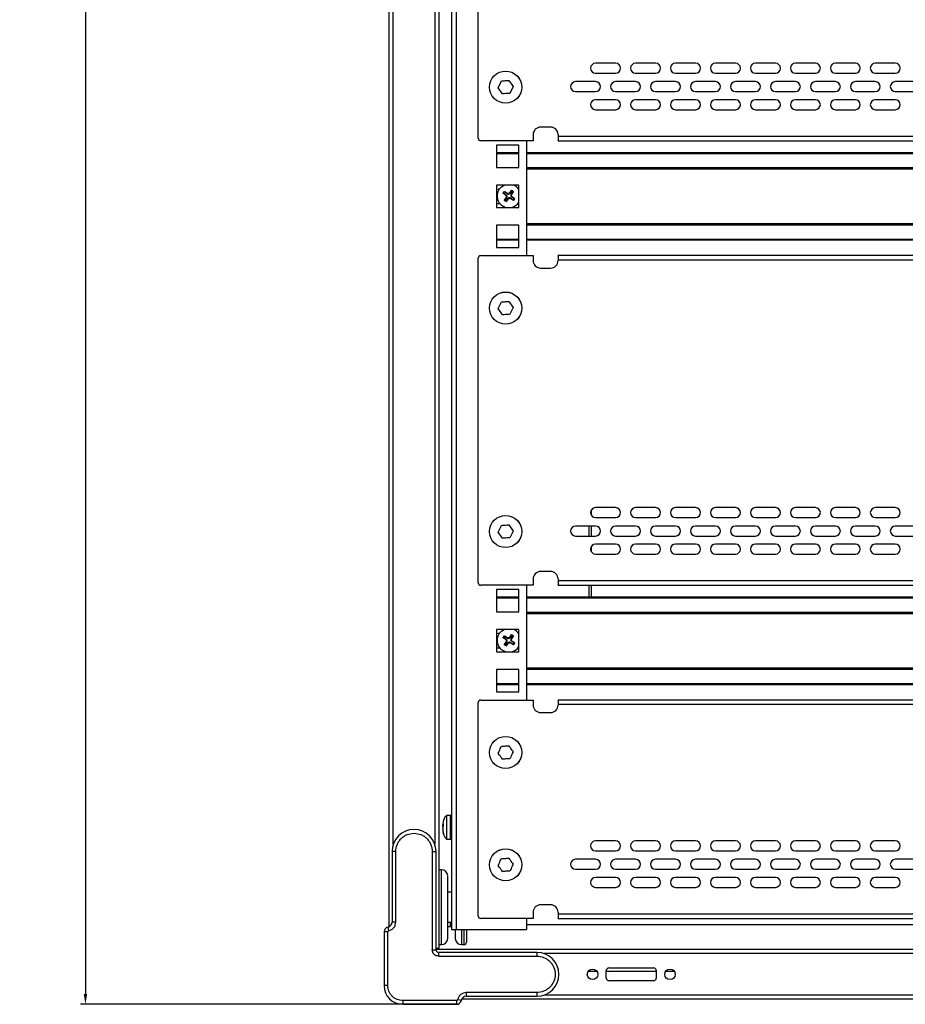
# Model space of a CAD drawing. Units: millimetres. Extents: x 5872 to 13788, y 4405 to 6934.
# Drawn here: x 11433 to 11788, y 4848 to 5242 of the extents above; entities that cross this region are included whole.
import ezdxf

# ---------------------------------------------------------------- set-up
doc = ezdxf.new("R2010")
doc.units = ezdxf.units.MM
doc.header["$PDSIZE"] = -1
doc.dimstyles.new('ISO-25', dxfattribs={"dimtxt": 20, "dimasz": 4.08, "dimexe": 2, "dimexo": 0, "dimgap": 1.524, "dimtad": 1, "dimdec": 1, "dimzin": 0, "dimtxsty": 'Standard', "dimcen": 2.5, "dimclrd": 1, "dimclre": 1, "dimclrt": 3, "dimazin": 0, "dimtfac": 1, "dimtdec": 1, "dimtmove": 0, "dimatfit": 3, "dimfxl": 1, "dimtzin": 0, "dimarcsym": 0})

# ---------------------------------------------------------------- blocks, each defined once
blk = doc.blocks.new('*D419')
at = {"color": 1, "lineweight": -2, "transparency": 16777216}
for p, q in [((11586.34, 6068), (11457.28, 6068)), ((11459.28, 6063.92), (11459.28, 4852.08)), ((11586.34, 4848), (11457.28, 4848))]:
    blk.add_line(p, q, dxfattribs=at)
at = {"color": 1, "transparency": 16777216}
for points in [[(11458.6, 6063.92), (11459.96, 6063.92), (11459.28, 6068)], [(11458.6, 4852.08), (11459.96, 4852.08), (11459.28, 4848)]]:
    blk.add_solid(points, dxfattribs=at)
at = {"layer": 'Defpoints', "color": 0, "transparency": 16777216}
for p in [(11586.34, 6068), (11459.28, 4848), (11586.34, 4848)]:
    blk.add_point(p, dxfattribs=at)
at = {"color": 3, "transparency": 16777216, "insert": (11446.09, 5458), "char_height": 20, "attachment_point": 5, "rotation": 90}
blk.add_mtext('1220,0', dxfattribs=at)

msp = doc.modelspace()

# ---------------------------------------------------------------- linework, layer by layer
at = {"color": 7, "linetype": 'Continuous', "lineweight": 25}
for p, q in [((11600.84, 4870.5), (11600.84, 6045)), ((11605.84, 6043.9), (11605.84, 4877.9)), ((11607.84, 4877.9), (11607.84, 6043.9)), ((11580.84, 4879.09), (11580.84, 6036.92)), ((11616.52, 5194.87), (11616.52, 5324.87)), ((11671.52, 5224.94), (11663.52, 5224.94)), ((11687.52, 5224.94), (11679.52, 5224.94)), ((11703.52, 5224.94), (11695.52, 5224.94)), ((11719.52, 5224.94), (11711.52, 5224.94)), ((11735.52, 5224.94), (11727.52, 5224.94)), ((11751.52, 5224.94), (11743.52, 5224.94)), ((11767.52, 5224.94), (11759.52, 5224.94)), ((11783.52, 5224.94), (11775.52, 5224.94)), ((11624.53, 5215.15), (11625.84, 5217.85)), ((11628.83, 5218.07), (11630.52, 5215.58)), ((11663.52, 5220.94), (11671.52, 5220.94)), ((11679.52, 5220.94), (11687.52, 5220.94)), ((11695.52, 5220.94), (11703.52, 5220.94)), ((11711.52, 5220.94), (11719.52, 5220.94)), ((11727.52, 5220.94), (11735.52, 5220.94)), ((11743.52, 5220.94), (11751.52, 5220.94)), ((11759.52, 5220.94), (11767.52, 5220.94)), ((11775.52, 5220.94), (11783.52, 5220.94)), ((11626.21, 5212.67), (11624.53, 5215.15)), ((11630.52, 5215.58), (11629.2, 5212.88)), ((11663.52, 5217.57), (11655.52, 5217.57)), ((11679.52, 5217.57), (11671.52, 5217.57)), ((11695.52, 5217.57), (11687.52, 5217.57)), ((11711.52, 5217.57), (11703.52, 5217.57)), ((11727.52, 5217.57), (11719.52, 5217.57)), ((11743.52, 5217.57), (11735.52, 5217.57)), ((11759.52, 5217.57), (11751.52, 5217.57)), ((11775.52, 5217.57), (11767.52, 5217.57)), ((11791.52, 5217.57), (11783.52, 5217.57)), ((11655.52, 5213.57), (11663.52, 5213.57)), ((11671.52, 5210.33), (11663.52, 5210.33)), ((11671.52, 5213.57), (11679.52, 5213.57)), ((11687.52, 5210.33), (11679.52, 5210.33)), ((11687.52, 5213.57), (11695.52, 5213.57)), ((11703.52, 5210.33), (11695.52, 5210.33)), ((11703.52, 5213.57), (11711.52, 5213.57)), ((11719.52, 5210.33), (11711.52, 5210.33)), ((11719.52, 5213.57), (11727.52, 5213.57)), ((11735.52, 5210.33), (11727.52, 5210.33)), ((11735.52, 5213.57), (11743.52, 5213.57)), ((11751.52, 5210.33), (11743.52, 5210.33)), ((11751.52, 5213.57), (11759.52, 5213.57)), ((11767.52, 5210.33), (11759.52, 5210.33)), ((11767.52, 5213.57), (11775.52, 5213.57)), ((11783.52, 5210.33), (11775.52, 5210.33)), ((11783.52, 5213.57), (11791.52, 5213.57)), ((11663.52, 5206.33), (11671.52, 5206.33)), ((11679.52, 5206.33), (11687.52, 5206.33)), ((11695.52, 5206.33), (11703.52, 5206.33)), ((11711.52, 5206.33), (11719.52, 5206.33)), ((11727.52, 5206.33), (11735.52, 5206.33)), ((11743.52, 5206.33), (11751.52, 5206.33)), ((11759.52, 5206.33), (11767.52, 5206.33)), ((11775.52, 5206.33), (11783.52, 5206.33)), ((11645.52, 5199.37), (11641.52, 5199.37)), ((11638.52, 5196.37), (11638.52, 5193.87)), ((11648.52, 5196.37), (11648.52, 5195.57)), ((12070.52, 5195.57), (11648.52, 5195.57)), ((11648.52, 5195.57), (11648.52, 5194.02)), ((11638.52, 5193.87), (11617.52, 5193.87)), ((11632.84, 5192.15), (11623.84, 5192.15)), ((11623.84, 5192.15), (11623.84, 5183.15)), ((11632.84, 5183.15), (11632.84, 5192.15)), ((11635.84, 5193.87), (11635.84, 5147.87)), ((11648.57, 5193.87), (12070.47, 5193.87)), ((11632.84, 5189.05), (11623.84, 5189.05)), ((12085.84, 5189.05), (11635.84, 5189.05)), ((11623.84, 5183.15), (11632.84, 5183.15)), ((11635.84, 5182.8), (12085.84, 5182.8)), ((11623.84, 5176.15), (11623.84, 5167.15)), ((11632.84, 5176.15), (11623.84, 5176.15)), ((11623.84, 5174.53), (11624.47, 5174.6)), ((11624.47, 5174.6), (11624.98, 5174.6)), ((11632.84, 5167.15), (11632.84, 5176.15)), ((11626.57, 5172.9), (11627.03, 5173.55)), ((11626.63, 5172.86), (11626.57, 5172.9)), ((11626.63, 5172.86), (11626.59, 5172.79)), ((11626.75, 5172.88), (11626.63, 5172.86)), ((11627.11, 5173.39), (11626.75, 5172.88)), ((11626.75, 5172.88), (11627.83, 5172.12)), ((11627.09, 5173.51), (11627.03, 5173.55)), ((11627.06, 5170.11), (11627.84, 5171.27)), ((11627.09, 5173.51), (11627.14, 5173.57)), ((11627.11, 5173.39), (11627.09, 5173.51)), ((11628.19, 5172.64), (11627.11, 5173.39)), ((11627.14, 5173.57), (11628.3, 5172.79)), ((11627.99, 5171.17), (11627.24, 5170.09)), ((11627.83, 5172.12), (11627.72, 5171.97)), ((11627.72, 5171.97), (11627.8, 5171.9)), ((11627.75, 5169.73), (11628.51, 5170.81)), ((11627.89, 5171.37), (11627.84, 5171.27)), ((11627.84, 5171.27), (11627.99, 5171.17)), ((11628.3, 5172.79), (11628.19, 5172.64)), ((11628.39, 5172.74), (11628.3, 5172.79)), ((11628.51, 5170.81), (11628.66, 5170.7)), ((11628.66, 5170.7), (11628.73, 5170.78)), ((11628.99, 5172.91), (11628.92, 5172.83)), ((11629.14, 5172.81), (11628.99, 5172.91)), ((11629.9, 5173.88), (11629.14, 5172.81)), ((11629.26, 5170.87), (11629.36, 5170.82)), ((11629.36, 5170.82), (11629.46, 5170.97)), ((11630.52, 5170.04), (11629.36, 5170.82)), ((11629.46, 5170.97), (11630.54, 5170.22)), ((11629.66, 5172.44), (11630.42, 5173.52)), ((11629.81, 5172.34), (11629.66, 5172.44)), ((11629.76, 5172.24), (11629.81, 5172.34)), ((11630.59, 5173.5), (11629.81, 5172.34)), ((11629.88, 5174), (11629.82, 5174.04)), ((11629.83, 5171.49), (11629.93, 5171.64)), ((11630.9, 5170.73), (11629.83, 5171.49)), ((11629.93, 5171.64), (11629.85, 5171.71)), ((11629.88, 5174), (11629.92, 5174.06)), ((11629.9, 5173.88), (11629.88, 5174)), ((11630.42, 5173.52), (11629.9, 5173.88)), ((11630.53, 5173.54), (11630.42, 5173.52)), ((11630.58, 5173.6), (11630.53, 5173.54)), ((11630.53, 5173.54), (11630.59, 5173.5)), ((11630.54, 5170.22), (11630.9, 5170.73)), ((11631.08, 5170.71), (11630.62, 5170.06)), ((11630.9, 5170.73), (11631.02, 5170.75)), ((11631.02, 5170.75), (11631.06, 5170.82)), ((11631.02, 5170.75), (11631.08, 5170.71)), ((11624.47, 5168.6), (11623.84, 5168.66)), ((11623.84, 5167.15), (11632.84, 5167.15)), ((11625.33, 5168.6), (11624.47, 5168.6)), ((11627.12, 5170.07), (11627.06, 5170.11)), ((11627.12, 5170.07), (11627.08, 5170.01)), ((11627.24, 5170.09), (11627.12, 5170.07)), ((11627.24, 5170.09), (11627.75, 5169.73)), ((11627.78, 5169.61), (11627.73, 5169.55)), ((11627.75, 5169.73), (11627.78, 5169.61)), ((11627.78, 5169.61), (11627.84, 5169.57)), ((11630.56, 5170.1), (11630.52, 5170.04)), ((11630.54, 5170.22), (11630.56, 5170.1)), ((11630.56, 5170.1), (11630.62, 5170.06)), ((11632.84, 5160.15), (11623.84, 5160.15)), ((11623.84, 5160.15), (11623.84, 5151.15)), ((11632.84, 5151.15), (11632.84, 5160.15)), ((12085.84, 5160.4), (11635.84, 5160.4)), ((11623.84, 5154.15), (11632.84, 5154.15)), ((11623.84, 5151.15), (11632.84, 5151.15)), ((11635.84, 5154.15), (12085.84, 5154.15)), ((11616.52, 5016.87), (11616.52, 5146.87)), ((11617.52, 5147.87), (11638.52, 5147.87)), ((11638.52, 5147.87), (11638.52, 5145.87)), ((11648.52, 5147.72), (11648.52, 5146.17)), ((12070.47, 5147.87), (11648.57, 5147.87)), ((11641.52, 5142.87), (11645.52, 5142.87)), ((11648.52, 5146.17), (12070.52, 5146.17)), ((11648.52, 5146.17), (11648.52, 5145.87)), ((11624.53, 5126.65), (11625.84, 5129.35)), ((11628.83, 5129.57), (11630.51, 5127.08)), ((11630.51, 5127.08), (11629.2, 5124.38)), ((11626.21, 5124.17), (11624.53, 5126.65)), ((11661.83, 5043.87), (11661.83, 5046.01)), ((11671.52, 5046.94), (11663.52, 5046.94)), ((11687.52, 5046.94), (11679.52, 5046.94)), ((11703.52, 5046.94), (11695.52, 5046.94)), ((11719.52, 5046.94), (11711.52, 5046.94)), ((11735.52, 5046.94), (11727.52, 5046.94)), ((11751.52, 5046.94), (11743.52, 5046.94)), ((11767.52, 5046.94), (11759.52, 5046.94)), ((11783.52, 5046.94), (11775.52, 5046.94)), ((11663.52, 5042.94), (11671.52, 5042.94)), ((11679.52, 5042.94), (11687.52, 5042.94)), ((11695.52, 5042.94), (11703.52, 5042.94)), ((11711.52, 5042.94), (11719.52, 5042.94)), ((11727.52, 5042.94), (11735.52, 5042.94)), ((11743.52, 5042.94), (11751.52, 5042.94)), ((11759.52, 5042.94), (11767.52, 5042.94)), ((11775.52, 5042.94), (11783.52, 5042.94)), ((11624.53, 5037.15), (11625.84, 5039.85)), ((11626.21, 5034.67), (11624.53, 5037.15)), ((11628.83, 5040.07), (11630.52, 5037.58)), ((11630.52, 5037.58), (11629.2, 5034.88)), ((11663.52, 5039.57), (11655.52, 5039.57)), ((11660.83, 5039.57), (11660.83, 5035.57)), ((11661.83, 5035.57), (11661.83, 5039.57)), ((11679.52, 5039.57), (11671.52, 5039.57)), ((11695.52, 5039.57), (11687.52, 5039.57)), ((11711.52, 5039.57), (11703.52, 5039.57)), ((11727.52, 5039.57), (11719.52, 5039.57)), ((11743.52, 5039.57), (11735.52, 5039.57)), ((11759.52, 5039.57), (11751.52, 5039.57)), ((11775.52, 5039.57), (11767.52, 5039.57)), ((11791.52, 5039.57), (11783.52, 5039.57)), ((11655.52, 5035.57), (11663.52, 5035.57)), ((11671.52, 5035.57), (11679.52, 5035.57)), ((11687.52, 5035.57), (11695.52, 5035.57)), ((11703.52, 5035.57), (11711.52, 5035.57)), ((11719.52, 5035.57), (11727.52, 5035.57)), ((11735.52, 5035.57), (11743.52, 5035.57)), ((11751.52, 5035.57), (11759.52, 5035.57)), ((11767.52, 5035.57), (11775.52, 5035.57)), ((11783.52, 5035.57), (11791.52, 5035.57)), ((11661.83, 5029.26), (11661.83, 5031.4)), ((11671.52, 5032.33), (11663.52, 5032.33)), ((11687.52, 5032.33), (11679.52, 5032.33)), ((11703.52, 5032.33), (11695.52, 5032.33)), ((11719.52, 5032.33), (11711.52, 5032.33)), ((11735.52, 5032.33), (11727.52, 5032.33)), ((11751.52, 5032.33), (11743.52, 5032.33)), ((11767.52, 5032.33), (11759.52, 5032.33)), ((11783.52, 5032.33), (11775.52, 5032.33)), ((11663.52, 5028.33), (11671.52, 5028.33)), ((11679.52, 5028.33), (11687.52, 5028.33)), ((11695.52, 5028.33), (11703.52, 5028.33)), ((11711.52, 5028.33), (11719.52, 5028.33)), ((11727.52, 5028.33), (11735.52, 5028.33)), ((11743.52, 5028.33), (11751.52, 5028.33)), ((11759.52, 5028.33), (11767.52, 5028.33)), ((11775.52, 5028.33), (11783.52, 5028.33)), ((11645.52, 5021.37), (11641.52, 5021.37)), ((11638.52, 5018.37), (11638.52, 5015.87)), ((11648.52, 5018.37), (11648.52, 5017.57)), ((11648.52, 5017.57), (11648.52, 5016.02)), ((12070.52, 5017.57), (11648.52, 5017.57)), ((11638.52, 5015.87), (11617.52, 5015.87)), ((11632.84, 5014.15), (11623.84, 5014.15)), ((11623.84, 5014.15), (11623.84, 5005.15)), ((11632.84, 5005.15), (11632.84, 5014.15)), ((11635.84, 5015.87), (11635.84, 4969.87)), ((11648.57, 5015.87), (12070.47, 5015.87)), ((11660.83, 5015.87), (11660.83, 5011.05)), ((11661.83, 5011.05), (11661.83, 5015.87)), ((11632.84, 5011.05), (11623.84, 5011.05)), ((12085.84, 5011.05), (11635.84, 5011.05)), ((11623.84, 5005.15), (11632.84, 5005.15)), ((11635.84, 5004.8), (12085.84, 5004.8)), ((11632.84, 4998.15), (11623.84, 4998.15)), ((11623.84, 4998.15), (11623.84, 4989.15)), ((11632.84, 4989.15), (11632.84, 4998.15)), ((11623.84, 4996.53), (11624.47, 4996.6)), ((11624.47, 4996.6), (11624.98, 4996.6)), ((11626.57, 4994.9), (11627.03, 4995.55)), ((11626.63, 4994.86), (11626.57, 4994.9)), ((11626.63, 4994.86), (11626.59, 4994.79)), ((11626.75, 4994.88), (11626.63, 4994.86)), ((11627.11, 4995.39), (11626.75, 4994.88)), ((11626.75, 4994.88), (11627.83, 4994.12)), ((11627.09, 4995.51), (11627.03, 4995.55)), ((11627.06, 4992.11), (11627.84, 4993.27)), ((11627.09, 4995.51), (11627.14, 4995.57)), ((11627.11, 4995.39), (11627.09, 4995.51)), ((11628.19, 4994.64), (11627.11, 4995.39)), ((11627.14, 4995.57), (11628.3, 4994.79)), ((11627.99, 4993.17), (11627.24, 4992.09)), ((11627.83, 4994.12), (11627.72, 4993.97)), ((11627.72, 4993.97), (11627.8, 4993.9)), ((11627.89, 4993.37), (11627.84, 4993.27)), ((11627.84, 4993.27), (11627.99, 4993.17)), ((11628.3, 4994.79), (11628.19, 4994.64)), ((11628.39, 4994.74), (11628.3, 4994.79)), ((11628.99, 4994.91), (11628.92, 4994.83)), ((11629.14, 4994.81), (11628.99, 4994.91)), ((11629.9, 4995.88), (11629.14, 4994.81)), ((11629.36, 4992.82), (11629.46, 4992.97)), ((11629.46, 4992.97), (11630.54, 4992.22)), ((11629.66, 4994.44), (11630.42, 4995.52)), ((11629.81, 4994.34), (11629.66, 4994.44)), ((11629.76, 4994.24), (11629.81, 4994.34)), ((11630.59, 4995.5), (11629.81, 4994.34)), ((11629.88, 4996), (11629.82, 4996.04)), ((11629.83, 4993.49), (11629.93, 4993.64)), ((11630.9, 4992.73), (11629.83, 4993.49)), ((11629.93, 4993.64), (11629.85, 4993.71)), ((11629.88, 4996), (11629.92, 4996.06)), ((11629.9, 4995.88), (11629.88, 4996)), ((11630.42, 4995.52), (11629.9, 4995.88)), ((11630.53, 4995.54), (11630.42, 4995.52)), ((11630.58, 4995.6), (11630.53, 4995.54)), ((11630.53, 4995.54), (11630.59, 4995.5)), ((11624.47, 4990.6), (11623.84, 4990.66)), ((11623.84, 4989.15), (11632.84, 4989.15)), ((11625.33, 4990.6), (11624.47, 4990.6)), ((11627.12, 4992.07), (11627.06, 4992.11)), ((11627.12, 4992.07), (11627.08, 4992.01)), ((11627.24, 4992.09), (11627.12, 4992.07)), ((11627.24, 4992.09), (11627.75, 4991.73)), ((11627.78, 4991.61), (11627.73, 4991.55)), ((11627.75, 4991.73), (11628.51, 4992.81)), ((11627.75, 4991.73), (11627.78, 4991.61)), ((11627.78, 4991.61), (11627.84, 4991.57)), ((11628.51, 4992.81), (11628.66, 4992.7)), ((11628.66, 4992.7), (11628.73, 4992.78)), ((11629.26, 4992.87), (11629.36, 4992.82)), ((11630.52, 4992.04), (11629.36, 4992.82)), ((11630.56, 4992.1), (11630.52, 4992.04)), ((11630.54, 4992.22), (11630.9, 4992.73)), ((11630.54, 4992.22), (11630.56, 4992.1)), ((11630.56, 4992.1), (11630.62, 4992.06)), ((11631.08, 4992.71), (11630.62, 4992.06)), ((11630.9, 4992.73), (11631.02, 4992.75)), ((11631.02, 4992.75), (11631.06, 4992.82)), ((11631.02, 4992.75), (11631.08, 4992.71)), ((11632.84, 4982.15), (11623.84, 4982.15)), ((11623.84, 4982.15), (11623.84, 4973.15)), ((11632.84, 4973.15), (11632.84, 4982.15)), ((12085.84, 4982.4), (11635.84, 4982.4)), ((11623.84, 4976.15), (11632.84, 4976.15)), ((11635.84, 4976.15), (12085.84, 4976.15)), ((11617.52, 4969.87), (11638.52, 4969.87)), ((11623.84, 4973.15), (11632.84, 4973.15)), ((11638.52, 4969.87), (11638.52, 4967.87)), ((11648.52, 4969.72), (11648.52, 4968.17)), ((12070.47, 4969.87), (11648.57, 4969.87)), ((11616.52, 4883.37), (11616.52, 4968.87)), ((11648.52, 4968.17), (12070.52, 4968.17)), ((11648.52, 4968.17), (11648.52, 4967.87)), ((11641.52, 4964.87), (11645.52, 4964.87)), ((11605.35, 4923.65), (11603.84, 4923.65)), ((11603.84, 4923.65), (11603.84, 4914.15)), ((11602.33, 4919.71), (11602.55, 4919.68)), ((11602.41, 4920.49), (11602.34, 4920.02)), ((11602.34, 4919.92), (11602.34, 4920.02)), ((11602.34, 4919.92), (11602.34, 4919.72)), ((11602.34, 4919.75), (11602.34, 4919.72)), ((11602.34, 4919.64), (11602.34, 4919.53)), ((11602.53, 4919.38), (11602.34, 4918.82)), ((11602.34, 4919.03), (11602.34, 4918.98)), ((11602.34, 4918.77), (11602.34, 4918.82)), ((11602.34, 4918.77), (11602.34, 4918.27)), ((11602.34, 4918.17), (11602.34, 4918.27)), ((11602.34, 4918.06), (11602.34, 4918.09)), ((11602.34, 4917.88), (11602.34, 4917.79)), ((11602.53, 4916.5), (11602.48, 4916.84)), ((11602.55, 4916.77), (11602.55, 4916.46)), ((11603.84, 4914.15), (11605.35, 4914.15)), ((11671.52, 4913.44), (11663.52, 4913.44)), ((11687.52, 4913.44), (11679.52, 4913.44)), ((11703.52, 4913.44), (11695.52, 4913.44)), ((11719.52, 4913.44), (11711.52, 4913.44)), ((11735.52, 4913.44), (11727.52, 4913.44)), ((11751.52, 4913.44), (11743.52, 4913.44)), ((11767.52, 4913.44), (11759.52, 4913.44)), ((11783.52, 4913.44), (11775.52, 4913.44)), ((11582.04, 4909.2), (11582.04, 4880.92)), ((11583.54, 4909.2), (11582.04, 4909.2)), ((11583.54, 4880.92), (11583.54, 4909.2)), ((11598.14, 4909.2), (11598.14, 4869.8)), ((11598.14, 4909.2), (11599.64, 4909.2)), ((11599.64, 4869.8), (11599.64, 4909.2)), ((11663.52, 4909.44), (11671.52, 4909.44)), ((11679.52, 4909.44), (11687.52, 4909.44)), ((11695.52, 4909.44), (11703.52, 4909.44)), ((11711.52, 4909.44), (11719.52, 4909.44)), ((11727.52, 4909.44), (11735.52, 4909.44)), ((11743.52, 4909.44), (11751.52, 4909.44)), ((11759.52, 4909.44), (11767.52, 4909.44)), ((11775.52, 4909.44), (11783.52, 4909.44)), ((11663.52, 4906.07), (11655.52, 4906.07)), ((11679.52, 4906.07), (11671.52, 4906.07)), ((11695.52, 4906.07), (11687.52, 4906.07)), ((11711.52, 4906.07), (11703.52, 4906.07)), ((11727.52, 4906.07), (11719.52, 4906.07)), ((11743.52, 4906.07), (11735.52, 4906.07)), ((11759.52, 4906.07), (11751.52, 4906.07)), ((11775.52, 4906.07), (11767.52, 4906.07)), ((11791.52, 4906.07), (11783.52, 4906.07)), ((11601.84, 4901.9), (11600.84, 4901.9)), ((11655.52, 4902.07), (11663.52, 4902.07)), ((11671.52, 4898.83), (11663.52, 4898.83)), ((11671.52, 4902.07), (11679.52, 4902.07)), ((11687.52, 4898.83), (11679.52, 4898.83)), ((11687.52, 4902.07), (11695.52, 4902.07)), ((11703.52, 4898.83), (11695.52, 4898.83)), ((11703.52, 4902.07), (11711.52, 4902.07)), ((11719.52, 4898.83), (11711.52, 4898.83)), ((11719.52, 4902.07), (11727.52, 4902.07)), ((11735.52, 4898.83), (11727.52, 4898.83)), ((11735.52, 4902.07), (11743.52, 4902.07)), ((11751.52, 4898.83), (11743.52, 4898.83)), ((11751.52, 4902.07), (11759.52, 4902.07)), ((11767.52, 4898.83), (11759.52, 4898.83)), ((11767.52, 4902.07), (11775.52, 4902.07)), ((11783.52, 4898.83), (11775.52, 4898.83)), ((11783.52, 4902.07), (11791.52, 4902.07)), ((11663.52, 4894.83), (11671.52, 4894.83)), ((11679.52, 4894.83), (11687.52, 4894.83)), ((11695.52, 4894.83), (11703.52, 4894.83)), ((11711.52, 4894.83), (11719.52, 4894.83)), ((11727.52, 4894.83), (11735.52, 4894.83)), ((11743.52, 4894.83), (11751.52, 4894.83)), ((11759.52, 4894.83), (11767.52, 4894.83)), ((11775.52, 4894.83), (11783.52, 4894.83)), ((11605.84, 4892.9), (11604.34, 4892.9)), ((11645.52, 4887.87), (11641.52, 4887.87)), ((11638.52, 4884.87), (11638.52, 4882.37)), ((11648.52, 4884.87), (11648.52, 4884.07)), ((11648.52, 4884.07), (11648.52, 4882.52)), ((12070.52, 4884.07), (11648.52, 4884.07)), ((11580.74, 4877.49), (11580.44, 4878.96)), ((11583.54, 4880.92), (11582.04, 4880.92)), ((11604.34, 4880.9), (11605.84, 4880.9)), ((11604.34, 4879.15), (11605.35, 4879.15)), ((11638.52, 4882.37), (11617.52, 4882.37)), ((11635.84, 4882.37), (11635.84, 4877.9)), ((11635.84, 4879.9), (12085.84, 4879.9)), ((11648.57, 4882.37), (12070.47, 4882.37)), ((11578.84, 4877), (11578.84, 4855.5)), ((11580.34, 4877), (11578.84, 4877)), ((11580.34, 4855.5), (11580.34, 4877)), ((11605.84, 4877.9), (11607.84, 4877.9)), ((11607.84, 4877.9), (11635.84, 4877.9)), ((11600.84, 4871.9), (11601.84, 4871.9)), ((11609.84, 4871.9), (11610.84, 4871.9)), ((11598.14, 4869.8), (11599.64, 4869.8)), ((11599.64, 4870.5), (11600.84, 4870.5)), ((11599.68, 4870), (11599.68, 4869.5)), ((12120.34, 4870), (11599.68, 4870)), ((11640.04, 4868.8), (11600.64, 4868.8)), ((11600.64, 4868.8), (11600.64, 4867.3)), ((11600.64, 4867.3), (11640.04, 4867.3)), ((11640.04, 4868.8), (11640.04, 4867.3)), ((11664.04, 4861.2), (11660.59, 4861.2)), ((11667.82, 4858.45), (11667.82, 4861.55)), ((11687.82, 4861.2), (11667.82, 4861.2)), ((11668.82, 4862.55), (11686.82, 4862.55)), ((11687.82, 4861.55), (11687.82, 4858.45)), ((11695.04, 4861.2), (11691.59, 4861.2)), ((11580.34, 4855.5), (11578.84, 4855.5)), ((11686.82, 4857.45), (11668.82, 4857.45)), ((11640.04, 4852.7), (11611.75, 4852.7)), ((11611.75, 4852.7), (11611.75, 4851.2)), ((11611.75, 4851.2), (11640.04, 4851.2)), ((11640.04, 4852.7), (11640.04, 4851.2)), ((11607.84, 4849.5), (11586.34, 4849.5)), ((11586.34, 4849.5), (11586.34, 4848)), ((11607.84, 4848), (11586.34, 4848)), ((11586.34, 4848), (11607.84, 4848)), ((11607.84, 4849.5), (11607.84, 4848)), ((11608.33, 4849.9), (11609.8, 4849.6)), ((11609.8, 4849.6), (11609.83, 4849.9)), ((12111.75, 4850), (11609.92, 4850))]:
    msp.add_line(p, q, dxfattribs=at)
at = {"color": 8, "linetype": 'Continuous', "lineweight": 25}
for p, q in [((11582.54, 4912.13), (11582.54, 6003.88)), ((11599.14, 6003.88), (11599.14, 4912.13)), ((11623.84, 5188.85), (11632.84, 5188.85)), ((11635.84, 5188.85), (12085.84, 5188.85)), ((12085.84, 5183), (11635.84, 5183)), ((11635.84, 5182.6), (12085.84, 5182.6)), ((12085.84, 5160.6), (11635.84, 5160.6)), ((11635.84, 5160.2), (12085.84, 5160.2)), ((11632.84, 5154.35), (11623.84, 5154.35)), ((12085.84, 5154.35), (11635.84, 5154.35)), ((11623.84, 5010.85), (11632.84, 5010.85)), ((11635.84, 5010.85), (12085.84, 5010.85)), ((12085.84, 5005), (11635.84, 5005)), ((11635.84, 5004.6), (12085.84, 5004.6)), ((12085.84, 4982.6), (11635.84, 4982.6)), ((11635.84, 4982.2), (12085.84, 4982.2)), ((11632.84, 4976.35), (11623.84, 4976.35)), ((12085.84, 4976.35), (11635.84, 4976.35)), ((11605.35, 4923.65), (11605.35, 4914.15)), ((11602.55, 4919.72), (11602.34, 4919.75)), ((11602.55, 4919.65), (11602.34, 4919.64)), ((11601.84, 4871.9), (11601.84, 4901.9)), ((11605.35, 4880.9), (11605.35, 4879.15)), ((11609.84, 4877.9), (11609.84, 4871.9)), ((11610.84, 4877.9), (11610.84, 4871.9)), ((12078.71, 4868.3), (11642.96, 4868.3)), ((12078.71, 4851.7), (11642.96, 4851.7))]:
    msp.add_line(p, q, dxfattribs=at)
at = {"color": 7, "linetype": 'Continuous', "lineweight": 25, "flags": 128}
for points in [[(11624.94, 5174.53), (11625.82, 5175.48), (11626.91, 5176.15)], [(11624.94, 4996.53), (11625.82, 4997.48), (11626.91, 4998.15)], [(11580.51, 4878.98), (11580.76, 4879.05), (11580.84, 4879.08)], [(11609.92, 4850), (11609.89, 4849.93), (11609.8, 4849.6)]]:
    msp.add_lwpolyline(points, dxfattribs=at)
at = {"color": 7, "linetype": 'Continuous', "lineweight": 25}
for centre, radius in [((11627.52, 5215.37), 6.45), ((11627.52, 5215.37), 6.44), ((11627.52, 5126.87), 6.45), ((11627.52, 5126.87), 6.44), ((11627.52, 5037.37), 6.45), ((11627.52, 5037.37), 6.44), ((11627.52, 4948.87), 6.45), ((11627.52, 4948.87), 6.44), ((11627.52, 4903.87), 6.45), ((11627.52, 4903.87), 6.44), ((11662.32, 4860), 2.1), ((11693.32, 4860), 2.1)]:
    msp.add_circle(centre, radius, dxfattribs=at)
for centre, radius, start, end in [((11663.52, 5222.94), 2, 90, 270), ((11671.52, 5222.94), 2, 270, 90), ((11679.52, 5222.94), 2, 90, 270), ((11687.52, 5222.94), 2, 270, 90), ((11695.52, 5222.94), 2, 90, 270), ((11703.52, 5222.94), 2, 270, 90), ((11711.52, 5222.94), 2, 90, 270), ((11719.52, 5222.94), 2, 270, 90), ((11727.52, 5222.94), 2, 90, 270), ((11735.52, 5222.94), 2, 270, 90), ((11743.52, 5222.94), 2, 90, 270), ((11751.52, 5222.94), 2, 270, 90), ((11759.52, 5222.94), 2, 90, 270), ((11767.52, 5222.94), 2, 270, 90), ((11775.52, 5222.94), 2, 90, 270), ((11783.52, 5222.94), 2, 270, 90), ((11655.52, 5215.57), 2, 90, 270), ((11663.52, 5215.57), 2, 270, 90), ((11671.52, 5215.57), 2, 90, 270), ((11679.52, 5215.57), 2, 270, 90), ((11687.52, 5215.57), 2, 90, 270), ((11695.52, 5215.57), 2, 270, 90), ((11703.52, 5215.57), 2, 90, 270), ((11711.52, 5215.57), 2, 270, 90), ((11719.52, 5215.57), 2, 90, 270), ((11727.52, 5215.57), 2, 270, 90), ((11735.52, 5215.57), 2, 90, 270), ((11743.52, 5215.57), 2, 270, 90), ((11751.52, 5215.57), 2, 90, 270), ((11759.52, 5215.57), 2, 270, 90), ((11767.52, 5215.57), 2, 90, 270), ((11775.52, 5215.57), 2, 270, 90), ((11783.52, 5215.57), 2, 90, 270), ((11663.52, 5208.33), 2, 90, 270), ((11671.52, 5208.33), 2, 270, 90), ((11679.52, 5208.33), 2, 90, 270), ((11687.52, 5208.33), 2, 270, 90), ((11695.52, 5208.33), 2, 90, 270), ((11703.52, 5208.33), 2, 270, 90), ((11711.52, 5208.33), 2, 90, 270), ((11719.52, 5208.33), 2, 270, 90), ((11727.52, 5208.33), 2, 90, 270), ((11735.52, 5208.33), 2, 270, 90), ((11743.52, 5208.33), 2, 90, 270), ((11751.52, 5208.33), 2, 270, 90), ((11759.52, 5208.33), 2, 90, 270), ((11767.52, 5208.33), 2, 270, 90), ((11775.52, 5208.33), 2, 90, 270), ((11783.52, 5208.33), 2, 270, 90), ((11641.52, 5196.37), 3, 90, 180), ((11645.52, 5196.37), 3, 0, 90), ((11617.52, 5194.87), 1, 180, 270), ((11628.83, 5171.81), 4.75, 144.9335, 258.4271), ((11628.83, 5171.81), 4.75, 32.4375, 66.2152), ((11628.83, 5171.81), 1.03, 174.7093, 205.1576), ((11627.43, 5171.56), 0.5, 337.1929, 42.674), ((11627.43, 5171.56), 0.684, 324.9335, 54.9335), ((11628.58, 5173.2), 0.684, 234.9335, 324.9335), ((11628.83, 5171.81), 1.03, 84.7093, 115.1576), ((11628.58, 5173.2), 0.5, 247.1929, 312.674), ((11629.07, 5170.41), 0.684, 54.9335, 144.9335), ((11629.07, 5170.41), 0.5, 67.1929, 132.674), ((11628.83, 5171.81), 1.03, 264.7093, 295.1576), ((11630.22, 5172.05), 0.684, 144.9335, 234.9335), ((11630.22, 5172.05), 0.5, 157.1929, 222.674), ((11628.83, 5171.81), 1.03, 354.7093, 25.1576), ((11628.83, 5171.81), 4.75, 281.5729, 327.5625), ((11617.52, 5146.87), 1, 90, 180), ((11641.52, 5145.87), 3, 180, 270), ((11645.52, 5145.87), 3, 270, 0), ((11663.52, 5044.94), 2, 90, 270), ((11671.52, 5044.94), 2, 270, 90), ((11679.52, 5044.94), 2, 90, 270), ((11687.52, 5044.94), 2, 270, 90), ((11695.52, 5044.94), 2, 90, 270), ((11703.52, 5044.94), 2, 270, 90), ((11711.52, 5044.94), 2, 90, 270), ((11719.52, 5044.94), 2, 270, 90), ((11727.52, 5044.94), 2, 90, 270), ((11735.52, 5044.94), 2, 270, 90), ((11743.52, 5044.94), 2, 90, 270), ((11751.52, 5044.94), 2, 270, 90), ((11759.52, 5044.94), 2, 90, 270), ((11767.52, 5044.94), 2, 270, 90), ((11775.52, 5044.94), 2, 90, 270), ((11783.52, 5044.94), 2, 270, 90), ((11655.52, 5037.57), 2, 90, 270), ((11663.52, 5037.57), 2, 270, 90), ((11671.52, 5037.57), 2, 90, 270), ((11679.52, 5037.57), 2, 270, 90), ((11687.52, 5037.57), 2, 90, 270), ((11695.52, 5037.57), 2, 270, 90), ((11703.52, 5037.57), 2, 90, 270), ((11711.52, 5037.57), 2, 270, 90), ((11719.52, 5037.57), 2, 90, 270), ((11727.52, 5037.57), 2, 270, 90), ((11735.52, 5037.57), 2, 90, 270), ((11743.52, 5037.57), 2, 270, 90), ((11751.52, 5037.57), 2, 90, 270), ((11759.52, 5037.57), 2, 270, 90), ((11767.52, 5037.57), 2, 90, 270), ((11775.52, 5037.57), 2, 270, 90), ((11783.52, 5037.57), 2, 90, 270), ((11663.52, 5030.33), 2, 90, 270), ((11671.52, 5030.33), 2, 270, 90), ((11679.52, 5030.33), 2, 90, 270), ((11687.52, 5030.33), 2, 270, 90), ((11695.52, 5030.33), 2, 90, 270), ((11703.52, 5030.33), 2, 270, 90), ((11711.52, 5030.33), 2, 90, 270), ((11719.52, 5030.33), 2, 270, 90), ((11727.52, 5030.33), 2, 90, 270), ((11735.52, 5030.33), 2, 270, 90), ((11743.52, 5030.33), 2, 90, 270), ((11751.52, 5030.33), 2, 270, 90), ((11759.52, 5030.33), 2, 90, 270), ((11767.52, 5030.33), 2, 270, 90), ((11775.52, 5030.33), 2, 90, 270), ((11783.52, 5030.33), 2, 270, 90), ((11641.52, 5018.37), 3, 90, 180), ((11645.52, 5018.37), 3, 0, 90), ((11617.52, 5016.87), 1, 180, 270), ((11628.83, 4993.81), 4.75, 32.4375, 66.2163), ((11628.83, 4993.81), 4.75, 144.9335, 258.4248), ((11628.83, 4993.81), 1.03, 174.7093, 205.1576), ((11627.43, 4993.56), 0.5, 337.1929, 42.674), ((11627.43, 4993.56), 0.684, 324.9335, 54.9335), ((11628.58, 4995.2), 0.684, 234.9335, 324.9335), ((11628.83, 4993.81), 1.03, 84.7093, 115.1576), ((11628.58, 4995.2), 0.5, 247.1929, 312.674), ((11629.07, 4992.41), 0.684, 54.9335, 144.9335), ((11630.22, 4994.05), 0.684, 144.9335, 234.9335), ((11630.22, 4994.05), 0.5, 157.1929, 222.674), ((11628.83, 4993.81), 1.03, 354.7093, 25.1576), ((11629.07, 4992.41), 0.5, 67.1929, 132.674), ((11628.83, 4993.81), 1.03, 264.7093, 295.1576), ((11628.83, 4993.81), 4.75, 281.5752, 327.5625), ((11617.52, 4968.87), 1, 90, 180), ((11641.52, 4967.87), 3, 180, 270), ((11645.52, 4967.87), 3, 270, 0), ((11607.79, 4919.89), 5.46, 136.4087, 176.7018), ((11605.35, 4922.95), 0.7, 45.5847, 90), ((11590.84, 4909.2), 8.8, 0, 180), ((11607.79, 4917.92), 5.46, 183.2266, 223.5913), ((11605.35, 4914.85), 0.7, 270, 314.4153), ((11663.52, 4911.44), 2, 90, 270), ((11671.52, 4911.44), 2, 270, 90), ((11679.52, 4911.44), 2, 90, 270), ((11687.52, 4911.44), 2, 270, 90), ((11695.52, 4911.44), 2, 90, 270), ((11703.52, 4911.44), 2, 270, 90), ((11711.52, 4911.44), 2, 90, 270), ((11719.52, 4911.44), 2, 270, 90), ((11727.52, 4911.44), 2, 90, 270), ((11735.52, 4911.44), 2, 270, 90), ((11743.52, 4911.44), 2, 90, 270), ((11751.52, 4911.44), 2, 270, 90), ((11759.52, 4911.44), 2, 90, 270), ((11767.52, 4911.44), 2, 270, 90), ((11775.52, 4911.44), 2, 90, 270), ((11783.52, 4911.44), 2, 270, 90), ((11655.52, 4904.07), 2, 90, 270), ((11663.52, 4904.07), 2, 270, 90), ((11671.52, 4904.07), 2, 90, 270), ((11679.52, 4904.07), 2, 270, 90), ((11687.52, 4904.07), 2, 90, 270), ((11695.52, 4904.07), 2, 270, 90), ((11703.52, 4904.07), 2, 90, 270), ((11711.52, 4904.07), 2, 270, 90), ((11719.52, 4904.07), 2, 90, 270), ((11727.52, 4904.07), 2, 270, 90), ((11735.52, 4904.07), 2, 90, 270), ((11743.52, 4904.07), 2, 270, 90), ((11751.52, 4904.07), 2, 90, 270), ((11759.52, 4904.07), 2, 270, 90), ((11767.52, 4904.07), 2, 90, 270), ((11775.52, 4904.07), 2, 270, 90), ((11783.52, 4904.07), 2, 90, 270), ((11601.84, 4899.4), 2.5, 0, 90), ((11663.52, 4896.83), 2, 90, 270), ((11671.52, 4896.83), 2, 270, 90), ((11679.52, 4896.83), 2, 90, 270), ((11687.52, 4896.83), 2, 270, 90), ((11695.52, 4896.83), 2, 90, 270), ((11703.52, 4896.83), 2, 270, 90), ((11711.52, 4896.83), 2, 90, 270), ((11719.52, 4896.83), 2, 270, 90), ((11727.52, 4896.83), 2, 90, 270), ((11735.52, 4896.83), 2, 270, 90), ((11743.52, 4896.83), 2, 90, 270), ((11751.52, 4896.83), 2, 270, 90), ((11759.52, 4896.83), 2, 90, 270), ((11767.52, 4896.83), 2, 270, 90), ((11775.52, 4896.83), 2, 90, 270), ((11783.52, 4896.83), 2, 270, 90), ((11641.52, 4884.87), 3, 90, 180), ((11645.52, 4884.87), 3, 0, 90), ((11617.52, 4883.37), 1, 180, 270), ((11580.84, 4877), 2, 101.537, 180), ((11580.04, 4880.92), 2, 281.537, 0), ((11605.35, 4879.85), 0.7, 270, 314.4153), ((11601.84, 4874.4), 2.5, 270, 0), ((11609.84, 4874.4), 2.5, 180, 270), ((11610.84, 4872.9), 1, 270, 0), ((11600.64, 4869.8), 1, 180, 270), ((11640.04, 4860), 8.8, 270, 90), ((11668.82, 4861.55), 1, 90, 180), ((11686.82, 4861.55), 1, 0, 90), ((11586.34, 4855.5), 7.5, 180, 270), ((11586.34, 4855.5), 7.5, 180, 270), ((11668.82, 4858.45), 1, 180, 270), ((11686.82, 4858.45), 1, 270, 0), ((11611.75, 4849.2), 2, 90, 168.463), ((11607.84, 4850), 2, 270, 348.463), ((11607.84, 4850), 2, 270, 348.463)]:
    msp.add_arc(centre, radius, start, end, dxfattribs=at)
for points, knots in [([(11625.84, 5217.85), (11626.4, 5217.89), (11627.4, 5217.96), (11628.4, 5218.03), (11628.83, 5218.07)], [0, 0, 0, 0, 0.561577, 1, 1, 1, 1]), ([(11629.2, 5212.88), (11628.64, 5212.84), (11627.65, 5212.77), (11626.65, 5212.7), (11626.21, 5212.67)], [0, 0, 0, 0, 0.561577, 1, 1, 1, 1]), ([(11648.57, 5193.87), (11648.55, 5193.88), (11648.53, 5193.9), (11648.52, 5194), (11648.52, 5194.02)], [0, 0, 0, 0, 0.756077, 1, 1, 1, 1]), ([(11626.59, 5172.79), (11626.58, 5172.8), (11626.57, 5172.81), (11626.56, 5172.84), (11626.56, 5172.86), (11626.56, 5172.89), (11626.57, 5172.9), (11626.57, 5172.9)], [0, 0, 0, 0, 0.229397, 0.459, 0.682334, 0.897405, 1, 1, 1, 1]), ([(11627.72, 5171.97), (11627.42, 5172.19), (11627.03, 5172.46), (11626.66, 5172.74), (11626.59, 5172.79)], [0, 0, 0, 0, 0.793187, 1, 1, 1, 1]), ([(11627.03, 5173.55), (11627.04, 5173.56), (11627.05, 5173.57), (11627.07, 5173.58), (11627.1, 5173.59), (11627.12, 5173.58), (11627.13, 5173.58), (11627.14, 5173.57)], [0, 0, 0, 0, 0.2092451, 0.4184379, 0.6297998, 0.8476739, 1, 1, 1, 1]), ([(11628.66, 5170.7), (11628.44, 5170.39), (11628.17, 5170.01), (11627.89, 5169.64), (11627.84, 5169.57)], [0, 0, 0, 0, 0.793187, 1, 1, 1, 1]), ([(11628.99, 5172.91), (11629.21, 5173.22), (11629.48, 5173.6), (11629.76, 5173.97), (11629.82, 5174.04)], [0, 0, 0, 0, 0.793187, 1, 1, 1, 1]), ([(11629.82, 5174.04), (11629.82, 5174.05), (11629.83, 5174.06), (11629.86, 5174.07), (11629.89, 5174.07), (11629.91, 5174.07), (11629.92, 5174.06), (11629.92, 5174.06)], [0, 0, 0, 0, 0.229397, 0.459, 0.682334, 0.897405, 1, 1, 1, 1]), ([(11629.93, 5171.64), (11630.24, 5171.42), (11630.62, 5171.15), (11630.99, 5170.87), (11631.06, 5170.82)], [0, 0, 0, 0, 0.793187, 1, 1, 1, 1]), ([(11630.58, 5173.6), (11630.58, 5173.59), (11630.59, 5173.58), (11630.6, 5173.56), (11630.61, 5173.54), (11630.6, 5173.51), (11630.6, 5173.5), (11630.59, 5173.5)], [0, 0, 0, 0, 0.209245, 0.418438, 0.6298, 0.847674, 1, 1, 1, 1]), ([(11631.06, 5170.82), (11631.07, 5170.81), (11631.08, 5170.8), (11631.09, 5170.77), (11631.1, 5170.75), (11631.09, 5170.73), (11631.08, 5170.72), (11631.08, 5170.71)], [0, 0, 0, 0, 0.2197702, 0.4503983, 0.6740512, 0.8893848, 1, 1, 1, 1]), ([(11627.08, 5170.01), (11627.07, 5170.02), (11627.06, 5170.03), (11627.05, 5170.05), (11627.04, 5170.07), (11627.05, 5170.1), (11627.06, 5170.11), (11627.06, 5170.11)], [0, 0, 0, 0, 0.208939, 0.417844, 0.629194, 0.847045, 1, 1, 1, 1]), ([(11627.84, 5169.57), (11627.83, 5169.56), (11627.82, 5169.55), (11627.79, 5169.54), (11627.77, 5169.54), (11627.75, 5169.54), (11627.74, 5169.55), (11627.73, 5169.55)], [0, 0, 0, 0, 0.2293971, 0.4590002, 0.6823344, 0.8974051, 1, 1, 1, 1]), ([(11630.62, 5170.06), (11630.62, 5170.05), (11630.61, 5170.04), (11630.58, 5170.03), (11630.56, 5170.02), (11630.54, 5170.03), (11630.52, 5170.03), (11630.52, 5170.04)], [0, 0, 0, 0, 0.208939, 0.417844, 0.629194, 0.847045, 1, 1, 1, 1]), ([(11648.52, 5147.72), (11648.53, 5147.78), (11648.53, 5147.86), (11648.57, 5147.87), (11648.57, 5147.87)], [0, 0, 0, 0, 0.756077, 1, 1, 1, 1]), ([(11625.84, 5129.35), (11626.4, 5129.39), (11627.4, 5129.46), (11628.39, 5129.53), (11628.83, 5129.57)], [0, 0, 0, 0, 0.561577, 1, 1, 1, 1]), ([(11629.2, 5124.38), (11628.64, 5124.34), (11627.64, 5124.27), (11626.65, 5124.2), (11626.21, 5124.17)], [0, 0, 0, 0, 0.561577, 1, 1, 1, 1]), ([(11625.84, 5039.85), (11626.4, 5039.89), (11627.4, 5039.96), (11628.4, 5040.03), (11628.83, 5040.07)], [0, 0, 0, 0, 0.5615772, 1, 1, 1, 1]), ([(11629.2, 5034.88), (11628.64, 5034.84), (11627.65, 5034.77), (11626.65, 5034.7), (11626.21, 5034.67)], [0, 0, 0, 0, 0.5615772, 1, 1, 1, 1]), ([(11648.57, 5015.87), (11648.55, 5015.88), (11648.53, 5015.9), (11648.52, 5016), (11648.52, 5016.02)], [0, 0, 0, 0, 0.756077, 1, 1, 1, 1]), ([(11626.59, 4994.79), (11626.58, 4994.8), (11626.57, 4994.81), (11626.56, 4994.84), (11626.56, 4994.86), (11626.56, 4994.89), (11626.57, 4994.9), (11626.57, 4994.9)], [0, 0, 0, 0, 0.2293971, 0.4590002, 0.6823344, 0.8974051, 1, 1, 1, 1]), ([(11627.72, 4993.97), (11627.42, 4994.19), (11627.03, 4994.46), (11626.66, 4994.74), (11626.59, 4994.79)], [0, 0, 0, 0, 0.793187, 1, 1, 1, 1]), ([(11627.03, 4995.55), (11627.04, 4995.56), (11627.05, 4995.57), (11627.07, 4995.58), (11627.1, 4995.59), (11627.12, 4995.58), (11627.13, 4995.58), (11627.14, 4995.57)], [0, 0, 0, 0, 0.209245, 0.418438, 0.6298, 0.847674, 1, 1, 1, 1]), ([(11628.99, 4994.91), (11629.21, 4995.22), (11629.48, 4995.6), (11629.76, 4995.97), (11629.82, 4996.04)], [0, 0, 0, 0, 0.793187, 1, 1, 1, 1]), ([(11629.82, 4996.04), (11629.82, 4996.05), (11629.83, 4996.06), (11629.86, 4996.07), (11629.89, 4996.07), (11629.91, 4996.07), (11629.92, 4996.06), (11629.92, 4996.06)], [0, 0, 0, 0, 0.229397, 0.459, 0.682334, 0.897405, 1, 1, 1, 1]), ([(11629.93, 4993.64), (11630.24, 4993.42), (11630.62, 4993.15), (11630.99, 4992.87), (11631.06, 4992.82)], [0, 0, 0, 0, 0.793187, 1, 1, 1, 1]), ([(11630.58, 4995.6), (11630.58, 4995.59), (11630.59, 4995.58), (11630.6, 4995.56), (11630.61, 4995.54), (11630.6, 4995.51), (11630.6, 4995.5), (11630.59, 4995.5)], [0, 0, 0, 0, 0.209245, 0.418438, 0.6298, 0.847674, 1, 1, 1, 1]), ([(11627.08, 4992.01), (11627.07, 4992.02), (11627.06, 4992.03), (11627.05, 4992.05), (11627.04, 4992.07), (11627.05, 4992.1), (11627.06, 4992.11), (11627.06, 4992.11)], [0, 0, 0, 0, 0.208939, 0.417844, 0.629194, 0.847045, 1, 1, 1, 1]), ([(11627.84, 4991.57), (11627.83, 4991.56), (11627.82, 4991.55), (11627.79, 4991.54), (11627.77, 4991.54), (11627.75, 4991.54), (11627.74, 4991.55), (11627.73, 4991.55)], [0, 0, 0, 0, 0.229397, 0.459, 0.682334, 0.897405, 1, 1, 1, 1]), ([(11628.66, 4992.7), (11628.44, 4992.39), (11628.17, 4992.01), (11627.89, 4991.64), (11627.84, 4991.57)], [0, 0, 0, 0, 0.793187, 1, 1, 1, 1]), ([(11630.62, 4992.06), (11630.62, 4992.05), (11630.61, 4992.04), (11630.58, 4992.03), (11630.56, 4992.02), (11630.54, 4992.03), (11630.52, 4992.03), (11630.52, 4992.04)], [0, 0, 0, 0, 0.208939, 0.417844, 0.629194, 0.847045, 1, 1, 1, 1]), ([(11631.06, 4992.82), (11631.07, 4992.81), (11631.08, 4992.8), (11631.09, 4992.77), (11631.1, 4992.75), (11631.09, 4992.73), (11631.08, 4992.72), (11631.08, 4992.71)], [0, 0, 0, 0, 0.21977, 0.450398, 0.674051, 0.889385, 1, 1, 1, 1]), ([(11648.52, 4969.72), (11648.53, 4969.78), (11648.53, 4969.86), (11648.57, 4969.87), (11648.57, 4969.87)], [0, 0, 0, 0, 0.756077, 1, 1, 1, 1]), ([(11624.53, 4948.65), (11624.66, 4948.92), (11625.09, 4949.82), (11625.53, 4950.72), (11625.84, 4951.35)], [0, 0, 0, 0, 0.29781, 1, 1, 1, 1]), ([(11625.84, 4951.35), (11626.14, 4951.37), (11626.69, 4951.41), (11627.55, 4951.47), (11628.26, 4951.52), (11628.69, 4951.56), (11628.83, 4951.57)], [0, 0, 0, 0, 0.297683, 0.561599, 0.859119, 1, 1, 1, 1]), ([(11628.83, 4951.57), (11629, 4951.32), (11629.56, 4950.49), (11630.12, 4949.66), (11630.51, 4949.08)], [0, 0, 0, 0, 0.29781, 1, 1, 1, 1]), ([(11626.21, 4946.17), (11626.04, 4946.42), (11625.48, 4947.24), (11624.92, 4948.07), (11624.53, 4948.65)], [0, 0, 0, 0, 0.29781, 1, 1, 1, 1]), ([(11629.2, 4946.38), (11628.9, 4946.36), (11628.34, 4946.32), (11627.49, 4946.26), (11626.78, 4946.21), (11626.35, 4946.18), (11626.21, 4946.17)], [0, 0, 0, 0, 0.297683, 0.561599, 0.859119, 1, 1, 1, 1]), ([(11630.51, 4949.08), (11630.38, 4948.81), (11629.95, 4947.91), (11629.51, 4947.01), (11629.2, 4946.38)], [0, 0, 0, 0, 0.29781, 1, 1, 1, 1]), ([(11602.34, 4919.75), (11602.36, 4919.89), (11602.39, 4920.06), (11602.51, 4920.22), (11602.53, 4920.26)], [0, 0, 0, 0, 0.793187, 1, 1, 1, 1]), ([(11602.34, 4918.17), (11602.36, 4917.82), (11602.39, 4917.38), (11602.51, 4916.95), (11602.53, 4916.87)], [0, 0, 0, 0, 0.793187, 1, 1, 1, 1]), ([(11602.53, 4920.26), (11602.54, 4920.26), (11602.54, 4920.26), (11602.55, 4920.26), (11602.55, 4920.25), (11602.55, 4920.23), (11602.55, 4920.22), (11602.55, 4920.22)], [0, 0, 0, 0, 0.229397, 0.459, 0.682335, 0.897405, 1, 1, 1, 1]), ([(11602.55, 4919.48), (11602.55, 4919.47), (11602.55, 4919.45), (11602.55, 4919.43), (11602.54, 4919.4), (11602.54, 4919.39), (11602.54, 4919.38), (11602.53, 4919.38)], [0, 0, 0, 0, 0.209245, 0.4184375, 0.6297992, 0.8476732, 1, 1, 1, 1]), ([(11602.55, 4920.22), (11602.55, 4920.09), (11602.54, 4919.85), (11602.55, 4919.6), (11602.55, 4919.48)], [0, 0, 0, 0, 0.5, 1, 1, 1, 1]), ([(11583.54, 4909.2), (11583.63, 4910.12), (11583.78, 4911.53), (11584.69, 4913.23), (11585.64, 4914.4), (11586.81, 4915.34), (11588.5, 4916.25), (11589.92, 4916.4), (11590.84, 4916.5)], [0, 0, 0, 0, 0.239457, 0.368361, 0.5, 0.631639, 0.760543, 1, 1, 1, 1]), ([(11590.84, 4916.5), (11591.75, 4916.4), (11593.17, 4916.25), (11594.87, 4915.34), (11596.04, 4914.4), (11596.98, 4913.23), (11597.89, 4911.53), (11598.04, 4910.12), (11598.14, 4909.2)], [0, 0, 0, 0, 0.239457, 0.368361, 0.5, 0.631639, 0.760543, 1, 1, 1, 1]), ([(11602.53, 4916.87), (11602.54, 4916.86), (11602.54, 4916.84), (11602.55, 4916.81), (11602.55, 4916.79), (11602.55, 4916.78), (11602.55, 4916.77), (11602.55, 4916.77)], [0, 0, 0, 0, 0.229397, 0.459, 0.682335, 0.897406, 1, 1, 1, 1]), ([(11602.55, 4916.46), (11602.55, 4916.46), (11602.54, 4916.47), (11602.54, 4916.48), (11602.54, 4916.5), (11602.53, 4916.5)], [0, 0, 0, 0, 0.363047, 0.737262, 1, 1, 1, 1]), ([(11602.55, 4916.46), (11602.55, 4916.46), (11602.55, 4916.46), (11602.55, 4916.46), (11602.55, 4916.46)], [0, 0, 0, 0, 0.858404, 1, 1, 1, 1]), ([(11624.53, 4903.65), (11624.66, 4903.92), (11625.1, 4904.82), (11625.54, 4905.72), (11625.84, 4906.35)], [0, 0, 0, 0, 0.29781, 1, 1, 1, 1]), ([(11625.84, 4906.35), (11626.14, 4906.37), (11626.7, 4906.41), (11627.56, 4906.47), (11628.26, 4906.52), (11628.69, 4906.56), (11628.83, 4906.57)], [0, 0, 0, 0, 0.297683, 0.561599, 0.859119, 1, 1, 1, 1]), ([(11628.83, 4906.57), (11629, 4906.32), (11629.56, 4905.49), (11630.12, 4904.66), (11630.52, 4904.08)], [0, 0, 0, 0, 0.29781, 1, 1, 1, 1]), ([(11626.21, 4901.17), (11626.05, 4901.42), (11625.49, 4902.24), (11624.92, 4903.07), (11624.53, 4903.65)], [0, 0, 0, 0, 0.29781, 1, 1, 1, 1]), ([(11630.52, 4904.08), (11630.39, 4903.81), (11629.95, 4902.91), (11629.51, 4902.01), (11629.2, 4901.38)], [0, 0, 0, 0, 0.2978104, 1, 1, 1, 1]), ([(11604.34, 4891.74), (11604.34, 4892.43), (11604.34, 4893.85), (11604.34, 4895.72), (11604.34, 4897.35), (11604.34, 4898.55), (11604.34, 4899.28), (11604.34, 4899.35), (11604.34, 4899.38)], [0, 0, 0, 0, 0.1560203, 0.3213862, 0.4936271, 0.6695231, 0.8454191, 1, 1, 1, 1]), ([(11629.2, 4901.38), (11628.91, 4901.36), (11628.35, 4901.32), (11627.49, 4901.26), (11626.79, 4901.21), (11626.35, 4901.18), (11626.21, 4901.17)], [0, 0, 0, 0, 0.297683, 0.561599, 0.859119, 1, 1, 1, 1]), ([(11604.34, 4874.4), (11604.34, 4874.47), (11604.34, 4874.59), (11604.34, 4875.32), (11604.34, 4876.41), (11604.34, 4877.93), (11604.34, 4879.87), (11604.34, 4882.14), (11604.34, 4884.62), (11604.34, 4887.13), (11604.34, 4889.54), (11604.34, 4891.02), (11604.34, 4891.74)], [0, 0, 0, 0, 0.099592, 0.193556, 0.287519, 0.387112, 0.490844, 0.596778, 0.702712, 0.806444, 0.906036, 1, 1, 1, 1]), ([(11580.74, 4877.49), (11581.12, 4877.61), (11581.89, 4877.85), (11582.8, 4878.68), (11583.42, 4879.73), (11583.5, 4880.53), (11583.54, 4880.92)], [0, 0, 0, 0, 0.250002, 0.500003, 0.757473, 1, 1, 1, 1]), ([(11648.57, 4882.37), (11648.55, 4882.38), (11648.53, 4882.4), (11648.52, 4882.5), (11648.52, 4882.52)], [0, 0, 0, 0, 0.756077, 1, 1, 1, 1]), ([(11580.34, 4877), (11580.34, 4877.06), (11580.35, 4877.17), (11580.44, 4877.32), (11580.57, 4877.44), (11580.68, 4877.48), (11580.74, 4877.49)], [0, 0, 0, 0, 0.2424413, 0.4998194, 0.7506925, 1, 1, 1, 1]), ([(11607.34, 4877.9), (11607.34, 4877.39), (11607.34, 4876.38), (11607.34, 4875.32), (11607.34, 4874.59), (11607.34, 4874.47), (11607.34, 4874.4)], [0, 0, 0, 0, 0.248739, 0.494257, 0.739775, 1, 1, 1, 1]), ([(11611.84, 4877.9), (11611.84, 4877.56), (11611.84, 4876.5), (11611.84, 4875.16), (11611.84, 4873.93), (11611.84, 4873.11), (11611.84, 4872.97), (11611.84, 4872.9)], [0, 0, 0, 0, 0.110447, 0.339302, 0.555223, 0.771145, 1, 1, 1, 1]), ([(11600.64, 4867.3), (11600.32, 4867.34), (11599.67, 4867.41), (11598.96, 4867.89), (11598.53, 4868.42), (11598.22, 4869), (11598.17, 4869.49), (11598.14, 4869.8)], [0, 0, 0, 0, 0.239776, 0.499307, 0.629071, 0.760224, 1, 1, 1, 1]), ([(11640.04, 4867.3), (11640.95, 4867.2), (11642.37, 4867.05), (11644.07, 4866.14), (11645.23, 4865.2), (11646.18, 4864.03), (11647.06, 4862.33), (11647.51, 4860), (11647.06, 4857.67), (11646.18, 4855.97), (11645.23, 4854.8), (11644.07, 4853.86), (11642.37, 4852.95), (11640.95, 4852.8), (11640.04, 4852.7)], [0, 0, 0, 0, 0.119728, 0.18418, 0.25, 0.31582, 0.380272, 0.5, 0.619728, 0.68418, 0.75, 0.81582, 0.880272, 1, 1, 1, 1]), ([(11586.34, 4849.5), (11585.58, 4849.58), (11584.42, 4849.71), (11583.02, 4850.45), (11582.06, 4851.23), (11581.29, 4852.19), (11580.54, 4853.59), (11580.42, 4854.75), (11580.34, 4855.5)], [0, 0, 0, 0, 0.239457, 0.368361, 0.5, 0.631639, 0.760543, 1, 1, 1, 1]), ([(11611.75, 4852.7), (11611.35, 4852.66), (11610.56, 4852.58), (11609.49, 4851.95), (11608.68, 4851.04), (11608.44, 4850.27), (11608.33, 4849.9)], [0, 0, 0, 0, 0.250002, 0.500003, 0.757473, 1, 1, 1, 1]), ([(11608.33, 4849.9), (11608.31, 4849.85), (11608.28, 4849.74), (11608.16, 4849.61), (11608.01, 4849.52), (11607.89, 4849.51), (11607.84, 4849.5)], [0, 0, 0, 0, 0.242441, 0.499819, 0.750692, 1, 1, 1, 1])]:
    msp.add_open_spline(points, degree=3, knots=knots, dxfattribs=at)
for points in [[(11629.92, 5174.06), (11630.03, 5173.98), (11630.25, 5173.83), (11630.47, 5173.68), (11630.58, 5173.6)], [(11627.73, 5169.55), (11627.62, 5169.63), (11627.4, 5169.78), (11627.19, 5169.93), (11627.08, 5170.01)], [(11629.92, 4996.06), (11630.03, 4995.98), (11630.25, 4995.83), (11630.47, 4995.68), (11630.58, 4995.6)], [(11627.73, 4991.55), (11627.62, 4991.63), (11627.4, 4991.78), (11627.19, 4991.93), (11627.08, 4992.01)], [(11602.34, 4919.03), (11602.34, 4919.06), (11602.34, 4919.12), (11602.34, 4919.25), (11602.34, 4919.39), (11602.34, 4919.49), (11602.34, 4919.53)]]:
    msp.add_open_spline(points, degree=3, dxfattribs=at)

# ---------------------------------------------------------------- dimensions: what is measured, and where the dimension line sits
dim = msp.add_linear_dim(base=(11459.28, 4848), p1=(11586.34, 6068), p2=(11586.34, 4848), angle=90, dimstyle='ISO-25')
dim.commit()
dim.dimension.update_dxf_attribs({"geometry": '*D419', "text_midpoint": (11446.09, 5458)})

doc.saveas('drawing.dxf')
